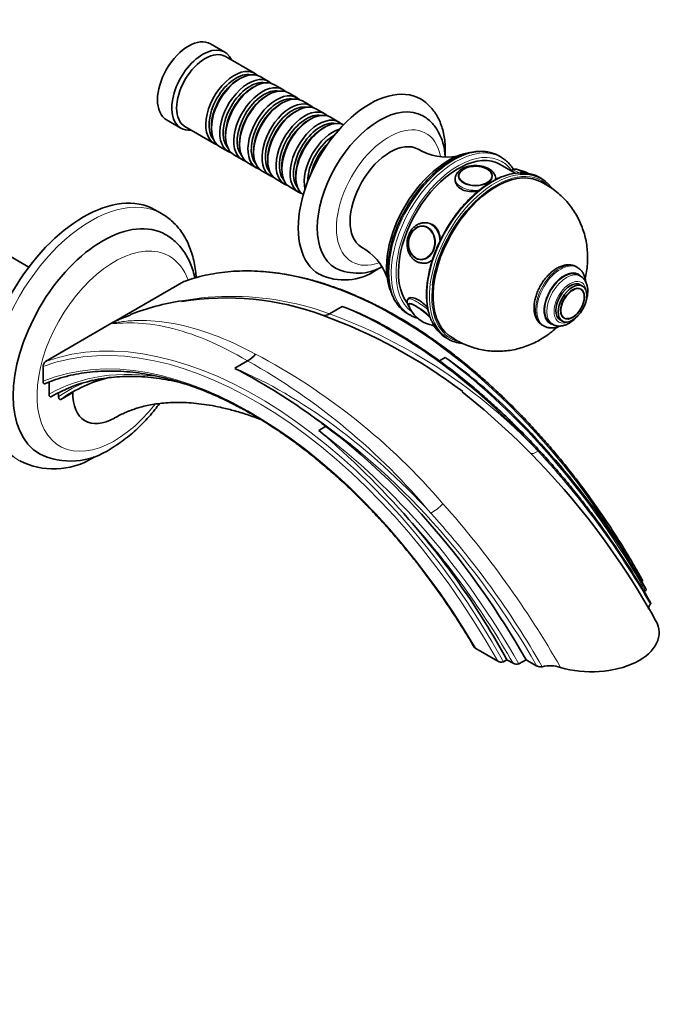
# Model space of a CAD drawing. Units: millimetres. Extents: x 0 to 1370, y 0 to 1160.
# Drawn here: x 1153 to 1344, y 0 to 292 of the extents above; entities that cross this region are included whole.
import ezdxf
from ezdxf import colors
from ezdxf.entities.mleader import LeaderData, LeaderLine
from ezdxf.math import Vec2, Vec3

# ---------------------------------------------------------------- set-up
doc = ezdxf.new("R2010")
doc.units = ezdxf.units.MM
doc.layers.add('DV6_Défaut', color=7, linetype='Continuous')
doc.layers.add('Défaut', color=7, linetype='Continuous')

# ---------------------------------------------------------------- blocks, each defined once
blk = doc.blocks.new('_DOT')
at = {"color": 0}
blk.add_line((0, 0), (-1, 0), dxfattribs=at)
at = {"color": 0, "const_width": 0.333}
blk.add_lwpolyline([(-0.1665, 0, 1), (0.1665, 0, 1)], format="xyb", close=True, dxfattribs=at)
blk = doc.blocks.new('SE5')
at = {"layer": 'DV6_Défaut', "color": 7, "linetype": 'Continuous', "lineweight": 35}
for p, q in [((1213.56, 282.21), (1209.31, 284.66)), ((1222.39, 275.95), (1213.76, 280.93)), ((1218.09, 274.38), (1217.59, 274.09)), ((1226.56, 273.55), (1224.09, 274.97)), ((1222.26, 271.97), (1221.76, 271.69)), ((1230.73, 271.14), (1228.26, 272.57)), ((1226.43, 269.56), (1225.94, 269.28)), ((1234.91, 268.73), (1232.43, 270.16)), ((1230.6, 267.15), (1230.11, 266.87)), ((1239.08, 266.32), (1236.6, 267.75)), ((1234.77, 264.75), (1234.28, 264.46)), ((1243.25, 263.91), (1240.77, 265.34)), ((1247.42, 261.5), (1244.95, 262.93)), ((1196.31, 262.14), (1200.56, 259.69)), ((1201.76, 260.15), (1210.39, 255.17)), ((1209.6, 260.25), (1209.6, 259.68)), ((1238.95, 262.34), (1238.45, 262.05)), ((1243.12, 259.93), (1242.62, 259.64)), ((1213.77, 257.85), (1213.77, 257.27)), ((1212.09, 254.19), (1214.56, 252.76)), ((1217.95, 255.44), (1217.95, 254.87)), ((1216.26, 251.78), (1218.73, 250.35)), ((1222.12, 253.03), (1222.12, 252.46)), ((1295.51, 251.06), (1294.8, 251.47)), ((1220.43, 249.37), (1222.91, 247.94)), ((1226.29, 250.62), (1226.29, 250.05)), ((1230.46, 248.21), (1230.46, 247.64)), ((1299.68, 246.34), (1295.22, 248.92)), ((1155.46, 218.47), (1107.93, 245.9)), ((1224.6, 246.96), (1227.08, 245.53)), ((1234.63, 245.8), (1234.63, 245.23)), ((1282.89, 245.37), (1282.89, 245.36)), ((1284.41, 247.56), (1284.13, 247.38)), ((1292.87, 245.36), (1292.87, 245.37)), ((1298.51, 247.09), (1298.47, 247.04)), ((1307.43, 244.76), (1306.72, 245.16)), ((1228.77, 244.55), (1231.25, 243.13)), ((1281.88, 244.7), (1281.88, 243.88)), ((1293.88, 244.45), (1293.88, 244.7)), ((1232.95, 242.15), (1235.42, 240.72)), ((1194.95, 234.26), (1192.83, 235.48)), ((1272.61, 230.66), (1272.51, 230.67)), ((1273.72, 231.58), (1273.1, 231.63)), ((1271.62, 220.73), (1271.73, 220.72)), ((1272.04, 219.68), (1272.65, 219.62)), ((1318.12, 218.37), (1317.77, 218.58)), ((1319.02, 215.84), (1318.31, 216.25)), ((1181.27, 202.58), (1201.4, 214.2)), ((1319.66, 212.87), (1318.95, 213.28)), ((1319.03, 212.07), (1319.02, 212.07)), ((1268.09, 209.25), (1267.89, 209)), ((1244.56, 204.68), (1244.55, 204.67)), ((1248.36, 206.87), (1244.56, 204.68)), ((1267.8, 204.7), (1268.51, 204.29)), ((1160.39, 190.53), (1180.52, 202.15)), ((1180.52, 202.15), (1180.89, 202.36)), ((1180.89, 202.36), (1181.27, 202.58)), ((1310.06, 201.96), (1310.77, 201.55)), ((1312.95, 202.88), (1313.66, 202.48)), ((1314.03, 203.43), (1314.04, 203.42)), ((1307.77, 201.26), (1308.12, 201.05)), ((1279.22, 197.53), (1279.93, 197.12)), ((1220.33, 190.69), (1216.54, 188.5)), ((1220.34, 190.7), (1220.33, 190.69)), ((1278.88, 191.72), (1277.17, 190.73)), ((1159.68, 189.06), (1159.68, 184.66)), ((1161.45, 184.43), (1161.45, 180.86)), ((1164.28, 181.27), (1164.28, 180.11)), ((1164.98, 179.3), (1168.52, 181.34)), ((1162.16, 180.11), (1162.5, 180.31)), ((1243.52, 171.31), (1241.4, 170.09)), ((1337.85, 122.34), (1338.23, 122.55)), ((1287.97, 105.43), (1294.47, 101.68)), ((1296.15, 101.53), (1297.21, 102.14)), ((1297.21, 102.14), (1299.05, 101.08)), ((1300.75, 100.91), (1302.87, 102.14)), ((1302.87, 102.14), (1306.11, 100.27))]:
    blk.add_line(p, q, dxfattribs=at)
for centre, radius, start, end in [((1279.38, 267.81), 16.7, 239.3164, 280.6285), ((1302.36, 228.03), 18.5, 97.1962, 121.3827), ((1299.21, 238.39), 8.99, 60.0935, 79.105), ((1246.11, 209.99), 16.49, 19.2437, 61.0713), ((1248.99, 231.44), 16.76, 243.9067, 304.8047), ((1252.96, 231.53), 14.84, 243.7581, 299.3073), ((1211.13, 139), 70.26, 98.3559, 111.3849), ((1213.98, 127.41), 81.96, 69.5943, 99.225), ((1268.56, 207.36), 0.517, 138.1579, 201.4682), ((1213.98, 127.41), 81.96, 110.2716, 113.4814), ((1243.12, 206.4), 2.24, 255.2639, 309.6173), ((1213.09, 113.79), 99.54, 60.877, 69.2487), ((1275.61, 209.66), 7.93, 200.1871, 215.7056), ((1276.55, 210.22), 9.02, 215.095, 261.0763), ((1188.13, 54.89), 158.95, 52.8506, 69.9791), ((1217.58, 196.09), 6.06, 297.1285, 326.2736), ((1161.49, 189.09), 1.8, 127.4506, 180.9717), ((1193.61, 69.5), 149.03, 46.0192, 55.099), ((1132.22, 26.27), 182.82, 54.2883, 62.5392), ((1143.39, 4.48), 226.06, 28.9029, 51.549), ((1130.64, 5.66), 238.65, 29.4887, 45.8004), ((1074.8, -25.65), 257.03, 41.2098, 49.5962), ((1167.88, 181.98), 20.97, 243.6888, 304.8178), ((1162.83, 181.07), 22.39, 243.3014, 300.7771), ((1295.47, 103.29), 1.89, 238.2833, 291.3178), ((1300.06, 102.71), 1.92, 238.0485, 290.8945), ((1307.18, 102.07), 2.09, 239.3268, 283.4162), ((1310.08, 90.71), 9.63, 71.8145, 104.5031)]:
    blk.add_arc(centre, radius, start, end, dxfattribs=at)
at = {"layer": 'DV6_Défaut', "color": 7, "linetype": 'Continuous', "lineweight": 18}
for centre, radius, start, end in [((1215.51, 125.34), 84.49, 69.8892, 113.9126), ((1189.66, 53.82), 160.53, 43.3101, 70.0046), ((1184.38, 197.02), 6.38, 123.1202, 125.1835), ((1194.09, 178.08), 27.64, 117.5153, 118.5085), ((1134.95, 25.74), 188.6, 40.5618, 62.3), ((1124.5, 20.13), 195.65, 39.8775, 60.6685), ((1123.03, -5.52), 249.73, 29.7902, 42.7296), ((1060.97, -44.45), 290.5, 29.7868, 41.5908), ((1083.38, -27.86), 258.19, 29.692, 42.1999)]:
    blk.add_arc(centre, radius, start, end, dxfattribs=at)
at = {"layer": 'DV6_Défaut', "color": 7, "linetype": 'Continuous', "lineweight": 35}
for centre, major_axis, ratio, start_param, end_param in [((1202.81, 273.4), (-6.5, -11.26), 0.57735, 3.141593, 6.283185), ((1207.06, 270.95), (-6.5, -11.26), 0.57735, 2.746802, 6.283185), ((1207.76, 270.54), (-6, -10.39), 0.57735, 3.141593, 6.283185), ((1216.39, 265.56), (-6, -10.39), 0.57735, 2.999696, 6.283185), ((1216.89, 265.28), (5.65, 9.79), 0.57735, 0.195035, 2.946558), ((1218.09, 264.58), (6, 10.39), 0.57735, 0, 3.141593), ((1220.56, 263.15), (-6, -10.39), 0.57735, 2.999696, 6.283185), ((1222.26, 262.17), (6, 10.39), 0.57735, 0, 3.141593), ((1217.59, 264.87), (5.65, 9.79), 0.57735, 0.785398, 2.356194), ((1221.06, 262.87), (5.65, 9.79), 0.57735, 0.195035, 2.946558), ((1221.76, 262.46), (5.65, 9.79), 0.57735, 0.785398, 2.356194), ((1224.73, 260.74), (-6, -10.39), 0.57735, 2.999696, 6.283185), ((1226.43, 259.76), (6, 10.39), 0.57735, 0, 3.141593), ((1256.55, 242.37), (-15, -25.98), 0.57735, 3.140407, 6.283185), ((1225.23, 260.46), (5.65, 9.79), 0.57735, 0.195035, 2.946558), ((1225.94, 260.05), (5.65, 9.79), 0.57735, 0.785398, 2.356194), ((1228.91, 258.34), (-6, -10.39), 0.57735, 2.999696, 6.283185), ((1229.4, 258.05), (5.65, 9.79), 0.57735, 0.195035, 2.946558), ((1230.6, 257.36), (6, 10.39), 0.57735, 0, 3.141593), ((1230.11, 257.64), (5.65, 9.79), 0.57735, 0.785398, 2.356194), ((1233.08, 255.93), (-6, -10.39), 0.57735, 2.999696, 6.283185), ((1233.57, 255.64), (5.65, 9.79), 0.57735, 0.195035, 2.946558), ((1234.77, 254.95), (6, 10.39), 0.57735, 0, 3.141593), ((1259.38, 240.74), (-13, -22.52), 0.57735, 3.146233, 6.283185), ((1234.28, 255.23), (5.65, 9.79), 0.57735, 0.785398, 2.356194), ((1237.25, 253.52), (-6, -10.39), 0.57735, 2.999696, 6.283185), ((1237.74, 253.23), (5.65, 9.79), 0.57735, 0.195035, 2.946558), ((1238.95, 252.54), (6, 10.39), 0.57735, 0, 3.141593), ((1241.42, 251.11), (-6, -10.39), 0.57735, 2.999696, 6.283185), ((1238.45, 252.82), (5.65, 9.79), 0.57735, 0.785398, 2.356194), ((1241.92, 250.82), (5.65, 9.79), 0.57735, 0.195035, 2.946558), ((1243.12, 250.13), (6, 10.39), 0.57735, 0.0526, 3.088993), ((1207.06, 270.95), (-6.5, -11.26), 0.57735, 0, 0.394791), ((1242.62, 250.42), (5.65, 9.79), 0.57735, 0.785398, 2.356194), ((1245.59, 248.7), (-6, -10.39), 0.57735, 3.692537, 5.732241), ((1246.09, 248.42), (5.65, 9.79), 0.57735, 0.785398, 2.35724), ((1216.39, 265.56), (-6, -10.39), 0.57735, 0, 0.141897), ((1246.8, 248.01), (5.65, 9.79), 0.57735, 1.091316, 2.050277), ((1247.29, 247.72), (6, 10.39), 0.57735, 1.189384, 1.952209), ((1262.56, 238.9), (-8.38, -14.51), 0.57735, 3.151651, 6.273422), ((1220.56, 263.15), (-6, -10.39), 0.57735, 0, 0.141897), ((1279.89, 228.9), (-13, -22.52), 0.57735, 3.528117, 5.84702), ((1282.72, 227.27), (-12.5, -21.65), 0.57735, 3.141593, 6.040037), ((1282.01, 227.68), (-13.5, -23.38), 0.57735, 3.141593, 3.155559), ((1224.73, 260.74), (-6, -10.39), 0.57735, 0, 0.141897), ((1287.88, 245.6), (-4.84, 0), 0.57735, 3.430508, 5.497787), ((1228.91, 258.34), (-6, -10.39), 0.57735, 0, 0.141897), ((1233.08, 255.93), (-6, -10.39), 0.57735, 0, 0.141897), ((1294.03, 220.74), (-13.25, -22.95), 0.57735, 3.209139, 6.215451), ((1287.88, 245.37), (-4.99, 0), 0.57735, 5.582505, 6.283185), ((1287.88, 245.37), (-4.99, 0), 0.57735, 3.141593, 3.577129), ((1292.97, 221.35), (13.75, 23.82), 0.57735, 0, 0.402714), ((1293.68, 220.94), (-13.75, -23.82), 0.57735, 2.891519, 3.535836), ((1303.86, 244.17), (-3.78, 3.03), 0.211325, -1.024375, -0.78437), ((1237.25, 253.52), (-6, -10.39), 0.57735, 0, 0.141897), ((1287.88, 244.7), (6, 0), 0.57735, 6.257197, 6.283185), ((1171.7, 198.89), (-21.12, -36.59), 0.57735, 3.141593, 6.283185), ((1241.42, 251.11), (-6, -10.39), 0.57735, 0, 0.141897), ((1177.36, 195.63), (18.75, 32.48), 0.57735, 6.282542, 9.423577), ((1294.03, 220.74), (13.5, 23.38), 0.57735, 1.208424, 2.205022), ((1272.06, 225.7), (-0.44, -4.97), 0.788675, 3.141593, 4.36151), ((1256.55, 242.37), (-15, -25.98), 0.57735, 0, 0.002428), ((1259.38, 240.74), (-13, -22.52), 0.57735, 0, 0.000809), ((1314.18, 209.1), (-4.13, -7.14), 0.57735, 3.141593, 6.283185), ((1312.77, 209.92), (-5, -8.66), 0.57735, 3.125551, 3.141593), ((1313.12, 209.71), (-5, -8.66), 0.57735, 3.125551, 3.141593), ((1315.95, 208.08), (-3, -5.2), 0.57735, 3.141593, 6.283185), ((1316.73, 207.63), (-2.42, -4.19), 0.57735, 0.252633, 2.803891), ((1271.96, 204.48), (3.9, -3.13), 0.211325, 1.03987, 3.542234), ((1271.9, 204.41), (3.78, -3.03), 0.211325, 3.399842, 3.497283), ((1282.01, 227.68), (-13.5, -23.38), 0.57735, 6.262299, 6.283185), ((1292.97, 221.35), (13.75, 23.82), 0.57735, 2.742456, 3.141593), ((1293.68, 220.94), (-13.75, -23.82), 0.57735, 5.895262, 6.283185), ((1271.96, 204.48), (3.9, -3.13), 0.211325, -0.445927, -0.236496), ((1271.9, 204.41), (3.78, -3.03), 0.211325, -0.35541, -0.119811), ((1312.77, 209.92), (-5, -8.66), 0.57735, 6.26619, 6.283185), ((1313.12, 209.71), (-5, -8.66), 0.57735, 6.26619, 6.283185), ((1293.68, 220.94), (-13.75, -23.82), 0.57735, 0, 0.251831), ((1222.1, 66.16), (-66.62, 115.39), 0.57735, 6.128917, 6.21199), ((1226.15, 69.67), (63.82, -110.54), 0.57735, 2.965694, 3.144294), ((1229.95, 74.33), (61.78, -107.01), 0.57735, 2.972474, 3.194619), ((1180.89, 188.08), (8.75, 15.16), 0.57735, 2.327619, 3.924859), ((1227.23, 67.09), (-70.53, 122.16), 0.57735, -0.949476, -0.903002), ((1228.44, 61.12), (73.58, -127.45), 0.57735, 1.559299, 2.210773), ((1224.4, 65.46), (70.53, -122.16), 0.57735, 1.537891, 1.90201), ((1322.32, 110.1), (-20, 0), 0.57735, 1.091035, 3.464318)]:
    blk.add_ellipse(centre, major_axis=major_axis, ratio=ratio, start_param=start_param, end_param=end_param, dxfattribs=at)
at = {"layer": 'DV6_Défaut', "color": 7, "linetype": 'Continuous', "lineweight": 18}
for centre, major_axis, ratio, start_param, end_param in [((1262.21, 239.11), (-11, -19.05), 0.57735, 2.545185, 6.283185), ((1281.3, 228.08), (13.5, 23.38), 0.57735, 0, 3.141593), ((1282.01, 227.68), (-13.5, -23.38), 0.57735, 3.155559, 6.262299), ((1282.72, 227.27), (13, 22.52), 0.57735, 0, 3.085253), ((1282.72, 227.27), (13, 22.52), 0.57735, 6.02748, 6.283185), ((1292.97, 221.35), (13.75, 23.82), 0.57735, 0.402714, 2.742456), ((1293.68, 220.94), (-13.75, -23.82), 0.57735, 3.535836, 5.895262), ((1287.88, 245.6), (-4.84, 0), 0.57735, 5.497787, 6.283185), ((1287.88, 245.6), (-4.84, 0), 0.57735, 0, 3.430508), ((1294.03, 220.74), (13.5, 23.38), 0.57735, 0, 1.208424), ((1303.19, 243.33), (-4.68, 3.76), 0.211325, 5.377416, 6.283185), ((1287.88, 244.7), (6, 0), 0.57735, 3.134837, 4.935449), ((1294.03, 220.74), (13.5, 23.38), 0.57735, 6.110454, 6.283185), ((1173.83, 197.67), (-21.13, -36.59), 0.57735, 3.140781, 6.283185), ((1272.06, 225.7), (-0.44, -4.97), 0.788675, 3.101047, 3.141593), ((1272.57, 225.66), (-0.53, -5.98), 0.788675, 1.681789, 3.124723), ((1264.36, 88.53), (70.53, -122.16), 0.57735, 1.54824, 3.039288), ((1180.89, 193.59), (16.25, 28.15), 0.57735, 0, 4.475451), ((1180.89, 193.59), (16.25, 28.15), 0.57735, 5.823116, 6.283185), ((1262.21, 239.11), (-11, -19.05), 0.57735, 0, 0.600262), ((1272.06, 225.7), (-0.44, -4.97), 0.788675, 0, 0.040546), ((1272.57, 225.66), (-0.53, -5.98), 0.788675, 6.278593, 6.283185), ((1272.57, 225.66), (-0.53, -5.98), 0.788675, 0, 0.718708), ((1312.77, 209.92), (-5, -8.66), 0.57735, 3.141593, 6.26619), ((1313.12, 209.71), (-5, -8.66), 0.57735, 3.141593, 6.26619), ((1314.18, 209.1), (-4.25, -7.36), 0.57735, 2.889391, 6.283185), ((1314.89, 208.69), (-4.13, -7.14), 0.57735, 3.144945, 6.283185), ((1294.03, 220.74), (13.5, 23.38), 0.57735, 2.205022, 3.29882), ((1315.95, 208.08), (-3.38, -5.85), 0.57735, 2.491043, 6.283185), ((1316.73, 207.63), (-2.42, -4.19), 0.57735, 2.803891, 6.283185), ((1272.57, 205.24), (4.68, -3.76), 0.211325, 1.462941, 3.137748), ((1271.9, 204.41), (3.78, -3.03), 0.211325, 0.974659, 3.399842), ((1223.34, 64.85), (-70.53, 122.16), 0.57735, 4.679484, 6.18088), ((1263.04, 75), (-76.28, 132.11), 0.57735, 5.083396, 5.634302), ((1222.64, 64.44), (70.03, -121.29), 0.57735, 1.544597, 3.045112), ((1178.29, 206.6), (2.82, -4.13), 0.849541, 6.124448, 6.171632), ((1179.03, 207.03), (2.32, -4.43), 0.212726, -0.085443, -0.038261), ((1314.18, 209.1), (-4.25, -7.36), 0.57735, 0, 0.238686), ((1314.89, 208.69), (-4.13, -7.14), 0.57735, 0, 0.006386), ((1315.95, 208.08), (-3.38, -5.85), 0.57735, 0, 0.65055), ((1316.73, 207.63), (-2.42, -4.19), 0.57735, 0, 0.252633), ((1221.39, 65.75), (-67.12, 116.25), 0.57735, 4.720387, 6.20555), ((1263.8, 81.54), (73.58, -127.45), 0.57735, 1.559299, 2.210773), ((1225.44, 69.26), (-64.32, 111.41), 0.57735, 5.836095, 6.278102), ((1231.22, 56.63), (-76.28, 132.11), 0.57735, 5.083438, 5.634302), ((1229.25, 73.92), (62.28, -107.87), 0.57735, 3.057747, 3.185734), ((1230.51, 56.22), (-75.78, 131.25), 0.57735, 4.714675, 5.419096), ((1226.32, 59.9), (-73.58, 127.45), 0.57735, 4.700891, 5.352365), ((1307.89, 166.85), (3.58, 3.49), 0.276063, 3.145515, 4.055197), ((1276.07, 148.49), (-3.77, -3.28), 0.31567, 0.930528, 1.888411), ((1225.62, 59.49), (73.08, -126.59), 0.57735, 1.566007, 1.93193)]:
    blk.add_ellipse(centre, major_axis=major_axis, ratio=ratio, start_param=start_param, end_param=end_param, dxfattribs=at)
at = {"layer": 'DV6_Défaut', "color": 7, "linetype": 'Continuous', "lineweight": 35}
for centre, major_axis, ratio in [((1287.88, 245.52), (5, 0), 0.57735), ((1271.96, 225.71), (-0.44, -4.98), 0.788675), ((1316.66, 207.67), (-3, -5.2), 0.57735), ((1316.66, 207.67), (-2.5, -4.33), 0.57735)]:
    blk.add_ellipse(centre, major_axis=major_axis, ratio=ratio, dxfattribs=at)
at = {"layer": 'DV6_Défaut', "color": 7, "linetype": 'Continuous', "lineweight": 18}
blk.add_ellipse((1271.9, 225.72), major_axis=(-0.43, -4.82), ratio=0.788675, dxfattribs=at)
at = {"layer": 'DV6_Défaut', "color": 7, "linetype": 'Continuous', "lineweight": 35}
for points, knots in [([(1278.88, 251.09), (1278.88, 251.1), (1278.93, 251.87), (1278.97, 253.39), (1278.85, 255.57), (1278.55, 257.67), (1278.07, 259.66), (1277.41, 261.52), (1276.58, 263.24), (1275.58, 264.78), (1274.43, 266.15), (1273.16, 267.29), (1272.16, 268.03), (1271.63, 268.3), (1271.57, 268.33)], [0, 0, 0, 0, 0.001513, 0.103627, 0.206017, 0.308433, 0.410464, 0.511586, 0.611213, 0.708869, 0.804346, 0.897787, 0.98964, 1, 1, 1, 1]), ([(1278.9, 251.09), (1278.87, 251.68), (1278.74, 252.93), (1278.39, 254.77), (1277.84, 256.59), (1277.1, 258.26), (1276.19, 259.77), (1275.13, 261.1), (1273.94, 262.21), (1272.95, 262.96), (1272.41, 263.23), (1272.29, 263.29)], [0, 0, 0, 0, 0.111733, 0.24159, 0.370425, 0.497301, 0.621385, 0.74226, 0.860076, 0.975476, 1, 1, 1, 1]), ([(1294.78, 251.47), (1294.35, 251.7), (1293.59, 252.1), (1292.2, 252.54), (1290.72, 252.79), (1289.15, 252.85), (1287.53, 252.7), (1285.84, 252.35), (1284.14, 251.8), (1282.41, 251.06), (1281.38, 250.5), (1280.8, 250.18)], [0, 0, 0, 0, 0.101204, 0.212681, 0.324483, 0.437015, 0.55046, 0.664779, 0.779782, 0.895232, 1, 1, 1, 1]), ([(1299.12, 247.5), (1299.03, 247.64), (1298.65, 248.22), (1297.92, 249.16), (1296.84, 250.17), (1295.92, 250.85), (1295.41, 251.1), (1295.3, 251.16)], [0, 0, 0, 0, 0.090396, 0.373871, 0.65485, 0.933609, 1, 1, 1, 1]), ([(1280.8, 250.18), (1280.46, 249.98), (1279.63, 249.48), (1278.13, 248.45), (1276.44, 247.1), (1274.77, 245.59), (1273.15, 243.94), (1271.61, 242.16), (1270.14, 240.27), (1268.76, 238.28), (1267.48, 236.21), (1266.32, 234.08), (1265.27, 231.89), (1264.35, 229.68), (1263.57, 227.45), (1262.93, 225.23), (1262.44, 223.03), (1262.1, 220.86), (1261.92, 218.76), (1261.9, 216.72), (1262.04, 214.77), (1262.34, 212.93), (1262.8, 211.21), (1263.42, 209.63), (1264.19, 208.2), (1265.11, 206.93), (1266.16, 205.86), (1267.08, 205.12), (1267.61, 204.83), (1267.76, 204.75)], [0, 0, 0, 0, 0.020516, 0.059361, 0.098188, 0.136989, 0.175762, 0.214509, 0.253236, 0.291948, 0.330652, 0.369354, 0.408061, 0.446779, 0.485514, 0.524273, 0.563064, 0.601891, 0.640758, 0.679666, 0.718607, 0.757559, 0.796474, 0.835286, 0.87391, 0.912257, 0.950273, 0.987969, 1, 1, 1, 1]), ([(1293.85, 244.58), (1293.86, 244.68), (1293.9, 245.01), (1293.75, 245.62), (1293.4, 246.32), (1292.86, 246.95), (1292.14, 247.5), (1291.26, 247.96), (1290.24, 248.31), (1289.14, 248.53), (1288, 248.61), (1286.84, 248.55), (1285.73, 248.36), (1284.68, 248.04), (1283.74, 247.59), (1282.98, 247.02), (1282.4, 246.38), (1282.04, 245.7), (1281.87, 245.12), (1281.9, 244.82), (1281.9, 244.73)], [0, 0, 0, 0, 0.020562, 0.076288, 0.131626, 0.188693, 0.2486, 0.31077, 0.373764, 0.436608, 0.499246, 0.561857, 0.624657, 0.687876, 0.751786, 0.816506, 0.874372, 0.929517, 0.982806, 1, 1, 1, 1]), ([(1302.57, 246.32), (1302.31, 246.48), (1301.78, 246.8), (1301.03, 247.19), (1300.34, 247.46), (1299.78, 247.59), (1299.28, 247.57), (1298.84, 247.42), (1298.65, 247.22), (1298.54, 247.11)], [0, 0, 0, 0, 0.160989, 0.339753, 0.525609, 0.701472, 0.811045, 0.915714, 1, 1, 1, 1]), ([(1292.72, 243.83), (1292.38, 243.63), (1291.55, 243.13), (1290.05, 242.1), (1288.34, 240.75), (1286.66, 239.24), (1285.03, 237.59), (1283.46, 235.8), (1281.98, 233.91), (1280.57, 231.91), (1279.27, 229.83), (1278.07, 227.68), (1277, 225.49), (1276.05, 223.26), (1275.23, 221.01), (1274.55, 218.77), (1274.02, 216.55), (1273.64, 214.36), (1273.42, 212.23), (1273.35, 210.17), (1273.44, 208.2), (1273.69, 206.32), (1274.1, 204.59), (1274.5, 203.33), (1274.78, 202.77), (1274.84, 202.64)], [0, 0, 0, 0, 0.024231, 0.070219, 0.116202, 0.162169, 0.20812, 0.254056, 0.29998, 0.345895, 0.391805, 0.437714, 0.483624, 0.52954, 0.575465, 0.621403, 0.667358, 0.713333, 0.759331, 0.805352, 0.851394, 0.89745, 0.943495, 0.989497, 1, 1, 1, 1]), ([(1281.88, 244.4), (1281.88, 243.34), (1282.52, 242.3), (1284.75, 241.01), (1286.32, 240.79), (1288.18, 240.97), (1288.49, 241.01), (1288.8, 241.07)], [0, 0, 0, 0, 0.454409, 0.454409, 0.909788, 0.909788, 1, 1, 1, 1]), ([(1320.41, 215.17), (1320.52, 215.65), (1320.77, 216.88), (1321.04, 218.87), (1321.15, 221.15), (1321.07, 223.4), (1320.8, 225.62), (1320.34, 227.79), (1319.69, 229.9), (1318.86, 231.94), (1317.86, 233.89), (1316.69, 235.74), (1315.31, 237.54), (1313.73, 239.25), (1311.95, 240.83), (1310.05, 242.2), (1308.14, 243.34), (1306.97, 243.86), (1306.35, 244.13)], [0, 0, 0, 0, 0.041993, 0.10758, 0.172526, 0.236862, 0.300672, 0.364059, 0.427118, 0.489931, 0.552562, 0.615062, 0.67747, 0.746172, 0.814108, 0.881153, 0.947371, 1, 1, 1, 1]), ([(1205.09, 215.37), (1205.04, 216.08), (1204.89, 217.62), (1204.51, 219.92), (1203.93, 222.24), (1203.17, 224.43), (1202.25, 226.48), (1201.15, 228.36), (1199.91, 230.06), (1198.52, 231.59), (1197.02, 232.89), (1195.79, 233.79), (1195.11, 234.15), (1194.96, 234.23)], [0, 0, 0, 0, 0.08607, 0.189467, 0.292474, 0.394741, 0.495883, 0.59556, 0.693559, 0.789859, 0.884638, 0.978246, 1, 1, 1, 1]), ([(1273.19, 231.61), (1272.9, 231.63), (1272.37, 231.67), (1271.46, 231.48), (1270.57, 231.09), (1269.74, 230.51), (1269.02, 229.74), (1268.42, 228.83), (1267.97, 227.8), (1267.69, 226.68), (1267.59, 225.53), (1267.66, 224.37), (1267.93, 223.26), (1268.36, 222.23), (1268.96, 221.33), (1269.71, 220.59), (1270.55, 220.06), (1271.36, 219.76), (1271.83, 219.72), (1272.02, 219.71)], [0, 0, 0, 0, 0.048791, 0.107872, 0.167046, 0.226782, 0.287269, 0.348422, 0.410029, 0.471902, 0.53394, 0.596118, 0.658444, 0.720886, 0.783305, 0.845424, 0.906875, 0.96739, 1, 1, 1, 1]), ([(1277.41, 226.29), (1277.42, 226.8), (1277.38, 227.29), (1277.02, 229.21), (1276.26, 230.43), (1274.64, 231.37), (1274.08, 231.54), (1273.5, 231.59)], [0, 0, 0, 0, 0.18403, 0.18403, 0.74881, 0.74881, 1, 1, 1, 1]), ([(1204.71, 215.27), (1204.63, 215.62), (1204.38, 216.7), (1203.85, 218.45), (1203.02, 220.45), (1202.03, 222.3), (1200.87, 223.97), (1199.57, 225.46), (1198.15, 226.74), (1196.96, 227.63), (1196.29, 227.98), (1196.11, 228.08)], [0, 0, 0, 0, 0.061843, 0.19714, 0.330929, 0.462629, 0.591847, 0.718491, 0.842798, 0.965281, 1, 1, 1, 1]), ([(1272.43, 219.65), (1273.07, 219.59), (1273.7, 219.72), (1274.61, 220.21), (1274.91, 220.43), (1275.19, 220.7)], [0, 0, 0, 0, 0.6494792, 0.6494792, 1, 1, 1, 1]), ([(1317.86, 218.5), (1317.79, 218.55), (1317.48, 218.78), (1316.76, 219.03), (1315.8, 219.2), (1314.77, 219.16), (1313.71, 218.94), (1312.76, 218.56), (1312.24, 218.28), (1312.02, 218.16)], [0, 0, 0, 0, 0.041015, 0.207932, 0.373927, 0.542724, 0.717221, 0.897975, 1, 1, 1, 1]), ([(1337.32, 125.78), (1337.1, 126.18), (1336.07, 128.06), (1333.94, 131.73), (1331.08, 136.45), (1328.09, 141.13), (1325, 145.73), (1321.82, 150.23), (1318.55, 154.64), (1315.2, 158.95), (1311.76, 163.15), (1308.26, 167.24), (1304.68, 171.2), (1301.04, 175.03), (1297.35, 178.73), (1293.6, 182.29), (1289.81, 185.71), (1285.98, 188.97), (1282.11, 192.08), (1278.22, 195.02), (1274.3, 197.81), (1270.37, 200.42), (1266.43, 202.86), (1262.48, 205.12), (1258.54, 207.19), (1254.6, 209.09), (1250.68, 210.79), (1246.78, 212.31), (1242.9, 213.63), (1239.06, 214.76), (1235.26, 215.69), (1231.5, 216.42), (1227.79, 216.95), (1224.14, 217.28), (1220.55, 217.41), (1217.03, 217.34), (1213.58, 217.06), (1210.21, 216.59), (1206.95, 215.92), (1203.98, 215.11), (1202.32, 214.53), (1201.5, 214.23)], [0, 0, 0, 0, 0.005908, 0.032261, 0.058615, 0.08497, 0.111324, 0.137679, 0.164035, 0.190392, 0.21675, 0.243109, 0.269469, 0.29583, 0.322194, 0.348559, 0.374926, 0.401295, 0.427666, 0.454039, 0.480415, 0.506792, 0.533171, 0.559552, 0.585935, 0.612318, 0.638701, 0.665084, 0.691464, 0.71784, 0.744211, 0.770575, 0.79693, 0.823272, 0.8496, 0.875911, 0.902204, 0.928476, 0.954727, 0.980957, 1, 1, 1, 1]), ([(1258.55, 217.68), (1258.93, 217.9), (1259.39, 218.18), (1259.87, 218.48), (1260.01, 218.58)], [0, 0, 0, 0, 0.697766, 1, 1, 1, 1]), ([(1312.02, 218.16), (1311.8, 218.02), (1311.27, 217.7), (1310.34, 216.98), (1309.33, 216.01), (1308.39, 214.91), (1307.54, 213.7), (1306.8, 212.41), (1306.19, 211.06), (1305.72, 209.69), (1305.4, 208.32), (1305.24, 206.98), (1305.26, 205.68), (1305.46, 204.46), (1305.83, 203.39), (1306.37, 202.48), (1306.99, 201.77), (1307.45, 201.48), (1307.67, 201.34)], [0, 0, 0, 0, 0.035903, 0.102467, 0.168843, 0.235, 0.300977, 0.366887, 0.432867, 0.49902, 0.5655, 0.632448, 0.699938, 0.767817, 0.83522, 0.894081, 0.957191, 1, 1, 1, 1]), ([(1320.58, 214.15), (1320.54, 214.48), (1320.42, 215.2), (1320.08, 216.19), (1319.55, 217.11), (1318.92, 217.84), (1318.45, 218.15), (1318.21, 218.29)], [0, 0, 0, 0, 0.182783, 0.416457, 0.620762, 0.839866, 1, 1, 1, 1]), ([(1320.58, 208.21), (1320.58, 208.22), (1320.73, 208.65), (1320.97, 209.49), (1321.16, 210.74), (1321.18, 211.95), (1321.02, 213.04), (1320.68, 214.01), (1320.22, 214.8), (1319.64, 215.44), (1319.22, 215.7), (1318.99, 215.83)], [0, 0, 0, 0, 0.0036342, 0.1384159, 0.274364, 0.4118229, 0.5505998, 0.6737431, 0.791677, 0.9056205, 1, 1, 1, 1]), ([(1267.92, 209.01), (1267.89, 208.99), (1267.75, 208.87), (1267.63, 208.5), (1267.6, 208.06), (1267.7, 207.63), (1267.91, 207.16), (1268.15, 206.8), (1268.3, 206.59)], [0, 0, 0, 0, 0.0261114, 0.1915631, 0.3443068, 0.5110851, 0.7242778, 1, 1, 1, 1]), ([(1273.7, 206.54), (1272.8, 207.46), (1271.81, 208.29), (1269.78, 209.46), (1268.8, 209.63), (1268.19, 209.34), (1268.11, 209.27), (1268.05, 209.19)], [0, 0, 0, 0, 0.405602, 0.405602, 0.901649, 0.901649, 1, 1, 1, 1]), ([(1268.22, 204.48), (1268.62, 204.24), (1269.34, 203.82), (1270.21, 203.51), (1270.68, 203.37)], [0, 0, 0, 0, 0.4742469, 1, 1, 1, 1]), ([(1310.81, 201.55), (1310.97, 201.46), (1311.34, 201.24), (1312.11, 201.05), (1313.03, 201.01), (1314, 201.16), (1314.99, 201.51), (1315.98, 202.06), (1316.96, 202.79), (1317.6, 203.4), (1317.91, 203.74), (1317.93, 203.76)], [0, 0, 0, 0, 0.06608, 0.189122, 0.312482, 0.439693, 0.572548, 0.710402, 0.850903, 0.991652, 1, 1, 1, 1]), ([(1339.78, 119.06), (1339.46, 119.62), (1338.28, 121.68), (1335.92, 125.6), (1332.86, 130.45), (1329.68, 135.26), (1326.4, 139.98), (1323.04, 144.6), (1319.58, 149.13), (1316.05, 153.55), (1312.44, 157.86), (1308.76, 162.05), (1305.01, 166.11), (1301.21, 170.04), (1297.35, 173.84), (1293.43, 177.49), (1289.48, 181), (1285.49, 184.36), (1281.46, 187.56), (1277.41, 190.59), (1273.33, 193.47), (1269.26, 196.15), (1265.23, 198.64), (1262.84, 200), (1261.51, 200.75)], [0, 0, 0, 0, 0.014549, 0.061711, 0.108875, 0.156039, 0.203204, 0.25037, 0.297537, 0.344706, 0.391876, 0.439049, 0.486223, 0.533401, 0.580581, 0.627763, 0.674949, 0.722138, 0.769331, 0.816526, 0.863725, 0.910928, 0.958133, 1, 1, 1, 1]), ([(1274.87, 201.34), (1274.98, 201.29), (1275.26, 201.17), (1275.53, 201.09), (1275.69, 201.06)], [0, 0, 0, 0, 0.392764, 1, 1, 1, 1]), ([(1279.92, 198.38), (1280.13, 198.22), (1280.88, 197.62), (1282.46, 196.67), (1284.49, 195.63), (1286.62, 194.8), (1288.79, 194.18), (1290.99, 193.76), (1293.2, 193.55), (1295.4, 193.54), (1297.58, 193.72), (1299.73, 194.1), (1301.83, 194.65), (1303.88, 195.39), (1305.87, 196.3), (1307.79, 197.38), (1309.64, 198.63), (1311.04, 199.76), (1311.83, 200.47), (1312.05, 200.68)], [0, 0, 0, 0, 0.0207173, 0.0871585, 0.15282, 0.2177627, 0.2820499, 0.3457507, 0.4089385, 0.4716945, 0.5341115, 0.5962989, 0.6583872, 0.7205331, 0.7829224, 0.845768, 0.9092998, 0.9737417, 1, 1, 1, 1]), ([(1308.03, 201.14), (1308.11, 201.08), (1308.44, 200.84), (1309.18, 200.59), (1310.14, 200.43), (1311.17, 200.47), (1312.12, 200.69), (1312.73, 200.91), (1312.98, 201.02)], [0, 0, 0, 0, 0.059137, 0.255085, 0.450125, 0.64867, 0.854013, 1, 1, 1, 1]), ([(1166.36, 186), (1166.65, 186.09), (1167.86, 186.44), (1170.31, 186.93), (1173.5, 187.4), (1176.8, 187.67), (1180.17, 187.73), (1183.61, 187.6), (1187.11, 187.27), (1190.67, 186.75), (1194.28, 186.02), (1197.94, 185.1), (1201.63, 183.98), (1205.36, 182.67), (1209.12, 181.18), (1212.9, 179.49), (1216.7, 177.61), (1220.51, 175.55), (1224.31, 173.32), (1228.12, 170.9), (1231.92, 168.32), (1235.7, 165.56), (1239.46, 162.65), (1243.19, 159.57), (1246.89, 156.34), (1250.54, 152.96), (1254.15, 149.44), (1257.71, 145.78), (1261.21, 141.99), (1264.64, 138.08), (1268.01, 134.04), (1271.3, 129.9), (1274.51, 125.65), (1277.63, 121.3), (1280.66, 116.85), (1283.57, 112.36), (1285.91, 108.58), (1287.11, 106.53), (1287.51, 105.84)], [0, 0, 0, 0, 0.007763, 0.036765, 0.065742, 0.094694, 0.12362, 0.152522, 0.181402, 0.210264, 0.239109, 0.267941, 0.296764, 0.325579, 0.354389, 0.383195, 0.412, 0.440804, 0.469608, 0.498412, 0.527218, 0.556026, 0.584835, 0.613647, 0.642461, 0.671277, 0.700095, 0.728916, 0.757738, 0.786562, 0.815387, 0.844214, 0.873042, 0.901872, 0.930702, 0.959532, 0.988364, 1, 1, 1, 1]), ([(1160.39, 183.99), (1160.28, 183.93), (1160.17, 183.91), (1160.04, 183.93), (1159.99, 183.95), (1159.92, 183.99), (1159.89, 184.02), (1159.74, 184.2), (1159.68, 184.41), (1159.68, 184.66)], [0, 0, 0, 0, 0.25, 0.25, 0.375, 0.375, 0.5, 0.5, 1, 1, 1, 1]), ([(1174.3, 184.88), (1174.38, 184.9), (1175.39, 185.16), (1177.61, 185.54), (1180.75, 185.94), (1184.01, 186.12), (1187.34, 186.11), (1190.73, 185.9), (1194.18, 185.49), (1197.69, 184.88), (1200.26, 184.3), (1201.66, 183.94), (1201.87, 183.88)], [0, 0, 0, 0, 0.008087, 0.129838, 0.251477, 0.373, 0.494411, 0.615717, 0.73693, 0.858065, 0.979135, 1, 1, 1, 1]), ([(1162.16, 180.11), (1162.04, 180.05), (1161.93, 180.03), (1161.75, 180.08), (1161.67, 180.13), (1161.56, 180.29), (1161.52, 180.39), (1161.46, 180.61), (1161.45, 180.73), (1161.45, 180.86)], [0, 0, 0, 0, 0.25, 0.25, 0.5, 0.5, 0.75, 0.75, 1, 1, 1, 1]), ([(1164.98, 179.3), (1164.87, 179.23), (1164.75, 179.22), (1164.57, 179.28), (1164.5, 179.34), (1164.38, 179.51), (1164.34, 179.61), (1164.29, 179.84), (1164.28, 179.97), (1164.28, 180.11)], [0, 0, 0, 0, 0.25, 0.25, 0.5, 0.5, 0.75, 0.75, 1, 1, 1, 1]), ([(1179.86, 164.76), (1180.28, 165.01), (1181.31, 165.62), (1183.14, 166.86), (1185.2, 168.44), (1187.22, 170.19), (1189.18, 172.09), (1191.06, 174.11), (1192.74, 176.12), (1193.78, 177.46), (1194.22, 178.06)], [0, 0, 0, 0, 0.073644, 0.210673, 0.347503, 0.484113, 0.620447, 0.756499, 0.892296, 1, 1, 1, 1]), ([(1180.88, 173.78), (1181.5, 174.12), (1182.47, 174.66), (1183.99, 175.37), (1185.26, 175.89), (1186.3, 176.27), (1187.14, 176.56), (1187.86, 176.78), (1188.96, 177.1), (1190.53, 177.49), (1192.59, 177.88), (1194.9, 178.18), (1197.44, 178.38), (1200.14, 178.42), (1202.95, 178.31), (1205.84, 178.05), (1209, 177.61), (1212.39, 176.95), (1216.14, 176.04), (1220.11, 174.84), (1222.85, 173.87), (1224.19, 173.36)], [0, 0, 0, 0, 0.056036, 0.1046, 0.145169, 0.1773, 0.200814, 0.221324, 0.241615, 0.296683, 0.353182, 0.409216, 0.472317, 0.535536, 0.594981, 0.658727, 0.71977, 0.784404, 0.854784, 0.929729, 1, 1, 1, 1]), ([(1174.78, 162.33), (1174.61, 162.07), (1174.42, 161.89), (1174.26, 161.81), (1174.26, 161.81), (1174.26, 161.81)], [0, 0, 0, 0, 0.98848, 0.98848, 1, 1, 1, 1]), ([(1337.33, 125.78), (1337.34, 125.76), (1337.35, 125.74), (1337.4, 125.62), (1337.41, 125.53), (1337.35, 125.35), (1337.28, 125.27), (1337.16, 125.21)], [0, 0, 0, 0, 0.118256, 0.118256, 0.559128, 0.559128, 1, 1, 1, 1]), ([(1338.38, 123.13), (1338.39, 123.11), (1338.4, 123.09), (1338.45, 122.98), (1338.47, 122.89), (1338.41, 122.7), (1338.34, 122.62), (1338.23, 122.55)], [0, 0, 0, 0, 0.1133533, 0.1133533, 0.5566767, 0.5566767, 1, 1, 1, 1]), ([(1339.76, 118.56), (1339.52, 118.32), (1339.37, 118.06), (1339.24, 117.66), (1339.22, 117.52), (1339.21, 117.31), (1339.21, 117.24), (1339.21, 117.16)], [0, 0, 0, 0, 0.564651, 0.564651, 0.846976, 0.846976, 1, 1, 1, 1]), ([(1339.79, 119.05), (1339.79, 119.05), (1339.8, 119.04), (1339.84, 118.96), (1339.87, 118.88), (1339.86, 118.71), (1339.83, 118.63), (1339.76, 118.56)], [0, 0, 0, 0, 0.028907, 0.028907, 0.514453, 0.514453, 1, 1, 1, 1]), ([(1287.97, 105.43), (1287.86, 105.5), (1287.76, 105.57), (1287.61, 105.71), (1287.56, 105.78), (1287.52, 105.85)], [0, 0, 0, 0, 0.556662, 0.556662, 1, 1, 1, 1])]:
    blk.add_open_spline(points, degree=3, knots=knots, dxfattribs=at)
at = {"layer": 'DV6_Défaut', "color": 7, "linetype": 'Continuous', "lineweight": 18}
for points, knots in [([(1220.33, 190.69), (1211.92, 195.68), (1204.03, 198.94), (1193.21, 201.46), (1189.76, 201.88), (1185.18, 202), (1183.74, 201.95), (1181.87, 201.83), (1181.3, 201.78), (1180.63, 201.76), (1180.44, 201.76), (1180.27, 201.82), (1180.24, 201.85), (1180.27, 201.95), (1180.33, 202.02), (1180.52, 202.15)], [0, 0, 0, 0, 0.5, 0.5, 0.75, 0.75, 0.875, 0.875, 0.9375, 0.9375, 0.96875, 0.96875, 0.984375, 0.984375, 1, 1, 1, 1]), ([(1180.7, 202.24), (1180.53, 202.11), (1180.54, 202.08), (1180.6, 202.03), (1180.67, 202.02), (1180.94, 202.03), (1181.19, 202.06), (1182.01, 202.17), (1182.65, 202.27), (1184.71, 202.53), (1186.25, 202.65), (1191.08, 202.76), (1194.62, 202.48), (1205.89, 200.38), (1214.02, 197.39), (1222.62, 192.72)], [0, 0, 0, 0, 0.015625, 0.015625, 0.03125, 0.03125, 0.0625, 0.0625, 0.125, 0.125, 0.25, 0.25, 0.5, 0.5, 1, 1, 1, 1])]:
    blk.add_open_spline(points, degree=3, knots=knots, dxfattribs=at)

msp = doc.modelspace()

# ---------------------------------------------------------------- block references
at = {"layer": 'Défaut'}
msp.add_blockref('SE5', (0, 0), dxfattribs=at)

# ---------------------------------------------------------------- leaders
at = {"layer": 'Défaut', "color": 7, "linetype": 'Continuous', "lineweight": 18}
ml = msp.add_multileader_mtext('Standard', dxfattribs=at)
ml.set_content('{\\pxsm0.9;\\fSolid Edge ISO|b1||i0||c0|p34;\\W1.;19/04/2017\\P}', color=256)
ml.set_leader_properties()
ml.set_arrow_properties(name='DOT')
ml.build(insert=Vec2(0, 0))
ml.multileader.update_dxf_attribs({"leader_type": 0, "dogleg_length": 0, "arrow_head_size": 12})
ctx = ml.context
ctx.base_point, ctx.char_height, ctx.arrow_head_size, ctx.landing_gap_size = Vec3(1073.76, 1153.08), 12, 12, 4.2
notes = []
notes.append((ctx, [(0, (0, 0, 0), (0, 0), (1, 0), 1, [])]))
ctx.mtext.insert = Vec3(1075.76, 1159.2)
for ctx, leaders in notes:
    for number, flags, end, landing, length, lines in leaders:
        leader = LeaderData()
        leader.index, (leader.has_last_leader_line, leader.has_dogleg_vector, leader.attachment_direction) = number, flags
        leader.last_leader_point, leader.dogleg_vector, leader.dogleg_length = Vec3(end), Vec3(landing), length
        for number, points, colour, breaks in lines:
            line = LeaderLine()
            line.index, line.vertices, line.color, line.breaks = number, Vec3.list(points), colors.encode_raw_color(colour), breaks
            leader.lines.append(line)
        ctx.leaders.append(leader)

doc.saveas('drawing.dxf')
